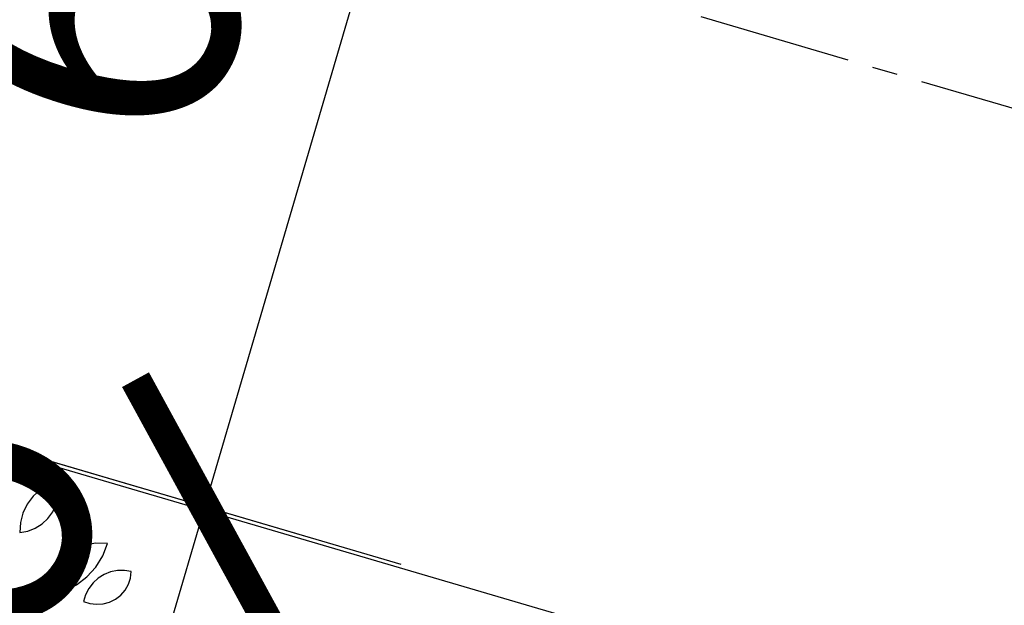
# Model space of a CAD drawing. Units: inches. Extents: x -18501503 to 1141131, y -17089507 to 171352.
# Drawn here: x 213917 to 214881, y 52866 to 53439 of the extents above; entities that cross this region are included whole.
import ezdxf

# ---------------------------------------------------------------- set-up
doc = ezdxf.new("R2010")
doc.units = ezdxf.units.IN
doc.header["$MEASUREMENT"] = 0
doc.linetypes.add('CENTER2', pattern=[1.125, 0.75, -0.125, 0.125, -0.125])
doc.linetypes.add('CONTINOUS', pattern=[0])
for name, color, linetype in [('0S-构筑物', 6, 'Continuous'), ('0S-设计给水管', 6, 'Continuous'), ('0S-道路', 3, 'Continuous'), ('0S-道路中心线', 1, 'CENTER2'), ('绿化植物', 1, 'Continuous')]:
    doc.layers.add(name, color=color, linetype=linetype)
doc.styles.add('DIM', font='simplex.shx', dxfattribs={"width": 0.7, "bigfont": 'hztxt.shx'})
doc.dimstyles.new('GB$0', dxfattribs={"dimscale": 50, "dimtxt": 3.5, "dimasz": 2, "dimexe": 2, "dimexo": 2, "dimtad": 1, "dimdec": 0, "dimdsep": 46, "dimtxsty": 'DIM', "dimblk": 'ARCHTICK', "dimcen": 2.5, "dimclrd": 1, "dimclre": 1, "dimclrt": 2, "dimadec": 0, "dimazin": 0, "dimtfac": 1, "dimtdec": 0, "dimtmove": 0, "dimatfit": 3, "dimfxl": 1, "dimtolj": 1, "dimtzin": 0, "dimarcsym": 0})

# ---------------------------------------------------------------- blocks, each defined once
blk = doc.blocks.new('_ArchTick')
at = {"color": 0, "linetype": 'ByBlock', "const_width": 0.15}
blk.add_lwpolyline([(-0.5, -0.5), (0.5, 0.5)], dxfattribs=at)
blk = doc.blocks.new('*D105')
at = {"layer": '0S-构筑物', "color": 1, "lineweight": -2}
for p, q in [((93576.286, 85712.8529), (93578.9666, 85712.0662)), ((93578.007, 85712.3478), (93577.2749, 85709.853)), ((93575.5538, 85710.3581), (93578.2344, 85709.5714))]:
    blk.add_line(p, q, dxfattribs=at)
at = {"layer": 'Defpoints', "color": 0}
for p in [(93576.286, 85712.8529), (93575.5538, 85710.3581), (93577.2749, 85709.853)]:
    blk.add_point(p, dxfattribs=at)
at = {"layer": '0S-构筑物', "color": 1, "lineweight": -2}
for p, rotation in [((93578.007, 85712.3478), 73.64493211790298), ((93577.2749, 85709.853), 253.644932117903)]:
    blk.add_blockref('_ArchTick', p, dxfattribs=dict(at, rotation=rotation))
at = {"layer": '0S-构筑物', "color": 2, "insert": (93576.4416, 85711.4524), "char_height": 1.5, "attachment_point": 5, "rotation": 73.6449, "style": 'DIM'}
blk.add_mtext('\\A1;2.6', dxfattribs=at)
blk = doc.blocks.new('*D133')
at = {"layer": '0S-构筑物', "color": 1, "lineweight": -2}
for p, q in [((93578.9411, 85718.3267), (93580.6561, 85717.8234)), ((93578.007, 85712.3478), (93579.6966, 85718.105)), ((93577.2516, 85712.5695), (93578.9666, 85712.0662))]:
    blk.add_line(p, q, dxfattribs=at)
at = {"layer": 'Defpoints', "color": 0}
for p in [(93578.9411, 85718.3267), (93579.6966, 85718.105), (93577.2516, 85712.5695)]:
    blk.add_point(p, dxfattribs=at)
at = {"layer": '0S-构筑物', "color": 1, "lineweight": -2}
for p, rotation in [((93579.6966, 85718.105), 73.64493211665017), ((93578.007, 85712.3478), 253.6449321166502)]:
    blk.add_blockref('_ArchTick', p, dxfattribs=dict(at, rotation=rotation))
at = {"layer": '0S-构筑物', "color": 2, "insert": (93577.6524, 85715.5784), "char_height": 1.5, "attachment_point": 5, "rotation": 73.6449, "style": 'DIM'}
blk.add_mtext('\\A1;6.0', dxfattribs=at)
blk = doc.blocks.new('总平0504')
at = {"layer": '0S-道路'}
blk.add_lwpolyline([(93580.421, 85708.217), (93581.0585, 85710.3893, 0.414214), (93580.3806, 85711.6304), (93576.5712, 85712.7483)], format="xyb", dxfattribs=at)
at = {"layer": '0S-道路中心线'}
blk.add_line((93564.2423, 85719.4959), (93675.0885, 85686.9665), dxfattribs=at)
at = {"layer": '绿化植物', "color": 9}
for p, q in [((93577.2444, 85712.4565), (93577.2029, 85712.4314)), ((93577.29, 85712.473), (93577.2444, 85712.4565)), ((93577.2941, 85712.4339), (93577.29, 85712.473)), ((93577.2908, 85712.3947), (93577.2941, 85712.4339)), ((93577.1669, 85712.3988), (93577.138, 85712.3599)), ((93577.2029, 85712.4314), (93577.1669, 85712.3988)), ((93577.2804, 85712.3568), (93577.2908, 85712.3947)), ((93577.138, 85712.3599), (93577.1171, 85712.3161)), ((93577.2632, 85712.3215), (93577.2804, 85712.3568)), ((93577.1171, 85712.3161), (93577.1051, 85712.2691)), ((93577.2109, 85712.2633), (93577.2397, 85712.29)), ((93577.2397, 85712.29), (93577.2632, 85712.3215)), ((93577.1051, 85712.2691), (93577.1024, 85712.2207)), ((93577.141, 85712.2281), (93577.1776, 85712.2425)), ((93577.1776, 85712.2425), (93577.2109, 85712.2633)), ((93577.1024, 85712.2207), (93577.141, 85712.2281)), ((93577.4149, 85712.1578), (93577.3603, 85712.1369)), ((93577.4725, 85712.1679), (93577.4149, 85712.1578)), ((93577.531, 85712.1668), (93577.4725, 85712.1679)), ((93577.5074, 85712.1066), (93577.531, 85712.1668)), ((93577.3107, 85712.1059), (93577.268, 85712.0659)), ((93577.3603, 85712.1369), (93577.3107, 85712.1059)), ((93577.4734, 85712.0516), (93577.5074, 85712.1066)), ((93577.268, 85712.0659), (93577.2337, 85712.0185)), ((93577.4301, 85712.0036), (93577.4734, 85712.0516)), ((93577.2337, 85712.0185), (93577.2091, 85711.9654)), ((93577.3788, 85711.9642), (93577.4301, 85712.0036)), ((93577.5145, 85712.0151), (93577.4855, 85711.997)), ((93577.5462, 85712.0278), (93577.5145, 85712.0151)), ((93577.5796, 85712.0347), (93577.5462, 85712.0278)), ((93577.6138, 85712.0356), (93577.5796, 85712.0347)), ((93577.6475, 85712.0304), (93577.6138, 85712.0356)), ((93577.633, 85711.9673), (93577.6434, 85711.9981)), ((93577.6434, 85711.9981), (93577.6475, 85712.0304)), ((93577.2091, 85711.9654), (93577.1952, 85711.9086)), ((93577.3213, 85711.9346), (93577.3788, 85711.9642)), ((93577.4603, 85711.974), (93577.4395, 85711.9469)), ((93577.4855, 85711.997), (93577.4603, 85711.974)), ((93577.6168, 85711.9391), (93577.633, 85711.9673)), ((93577.1952, 85711.9086), (93577.2594, 85711.9159)), ((93577.2594, 85711.9159), (93577.3213, 85711.9346)), ((93577.4238, 85711.9165), (93577.4138, 85711.8838)), ((93577.4395, 85711.9469), (93577.4238, 85711.9165)), ((93577.5697, 85711.8948), (93577.5955, 85711.9146)), ((93577.5955, 85711.9146), (93577.6168, 85711.9391)), ((93577.4138, 85711.8838), (93577.4446, 85711.8735)), ((93577.4446, 85711.8735), (93577.4769, 85711.8695)), ((93577.4769, 85711.8695), (93577.5093, 85711.8717)), ((93577.5093, 85711.8717), (93577.5407, 85711.8803)), ((93577.5407, 85711.8803), (93577.5697, 85711.8948))]:
    blk.add_line(p, q, dxfattribs=at)
at = {"layer": '绿化植物', "color": 9, "style": 'DIM', "oblique": 360, "width": 1.000005, "flags": 1}
for tag, p in [('XVALUE', (93562.5041, 85723.9588)), ('YVALUE', (93562.5041, 85723.9588)), ('XVALUE', (93561.9639, 85722.1181)), ('YVALUE', (93561.9639, 85722.1181)), ('XVALUE', (93561.362, 85720.0668)), ('YVALUE', (93561.362, 85720.0668)), ('XVALUE', (93560.5739, 85717.8505)), ('YVALUE', (93560.5739, 85717.8505)), ('XVALUE', (93559.9165, 85715.6104)), ('YVALUE', (93559.9165, 85715.6104)), ('XVALUE', (93568.1038, 85713.6959)), ('YVALUE', (93568.1038, 85713.6959)), ('XVALUE', (93559.2341, 85713.2851)), ('YVALUE', (93559.2341, 85713.2851)), ('XVALUE', (93566.1573, 85712.9582)), ('YVALUE', (93566.1573, 85712.9582)), ('XVALUE', (93558.5728, 85711.0315)), ('YVALUE', (93558.5728, 85711.0315)), ('XVALUE', (93565.155, 85710.6768)), ('YVALUE', (93565.155, 85710.6768)), ('XVALUE', (93557.8904, 85708.7063)), ('YVALUE', (93557.8904, 85708.7063)), ('XVALUE', (93564.4937, 85708.4232)), ('YVALUE', (93564.4937, 85708.4232)), ('XVALUE', (93557.208, 85706.381)), ('YVALUE', (93557.208, 85706.381)), ('XVALUE', (93563.7612, 85705.8414)), ('YVALUE', (93563.7612, 85705.8414)), ('XVALUE', (93556.5467, 85704.1275)), ('YVALUE', (93556.5467, 85704.1275)), ('XVALUE', (93563.0999, 85703.5878)), ('YVALUE', (93563.0999, 85703.5878)), ('XVALUE', (93555.9348, 85701.776)), ('YVALUE', (93555.9348, 85701.776)), ('XVALUE', (93562.4175, 85701.2626)), ('YVALUE', (93562.4175, 85701.2626)), ('XVALUE', (93618.3724, 85700.4011)), ('YVALUE', (93618.3724, 85700.4011)), ('XVALUE', (93620.7105, 85699.675)), ('YVALUE', (93620.7105, 85699.675)), ('XVALUE', (93555.2629, 85699.4532)), ('YVALUE', (93555.2629, 85699.4532)), ('XVALUE', (93622.9878, 85699.0997)), ('YVALUE', (93622.9878, 85699.0997)), ('XVALUE', (93625.3259, 85698.3736)), ('YVALUE', (93625.3259, 85698.3736)), ('XVALUE', (93627.6032, 85697.7983)), ('YVALUE', (93627.6032, 85697.7983)), ('XVALUE', (93554.5777, 85697.2066)), ('YVALUE', (93554.5777, 85697.2066)), ('XVALUE', (93629.406, 85696.517)), ('YVALUE', (93629.406, 85696.517)), ('XVALUE', (93553.8953, 85694.8814)), ('YVALUE', (93553.8953, 85694.8814)), ('XVALUE', (93630.3456, 85694.5161)), ('YVALUE', (93630.3456, 85694.5161)), ('XVALUE', (93553.213, 85692.5561)), ('YVALUE', (93553.213, 85692.5561)), ('XVALUE', (93630.4, 85692.4144)), ('YVALUE', (93630.4, 85692.4144)), ('XVALUE', (93636.9057, 85690.9358)), ('YVALUE', (93636.9057, 85690.9358)), ('XVALUE', (93552.5516, 85690.3026)), ('YVALUE', (93552.5516, 85690.3026)), ('XVALUE', (93559.2565, 85690.2675)), ('YVALUE', (93559.2565, 85690.2675)), ('XVALUE', (93636.2943, 85688.7172)), ('YVALUE', (93636.2943, 85688.7172)), ('XVALUE', (93551.8692, 85687.9773)), ('YVALUE', (93551.8692, 85687.9773)), ('XVALUE', (93551.1869, 85685.6521)), ('YVALUE', (93551.1869, 85685.6521)), ('XVALUE', (93634.7365, 85683.8274)), ('YVALUE', (93634.7365, 85683.8274)), ('XVALUE', (93550.5255, 85683.3985)), ('YVALUE', (93550.5255, 85683.3985)), ('XVALUE', (93634.0445, 85681.4456)), ('YVALUE', (93634.0445, 85681.4456)), ('XVALUE', (93549.8431, 85681.0733)), ('YVALUE', (93549.8431, 85681.0733)), ('XVALUE', (93549.1608, 85678.748)), ('YVALUE', (93549.1608, 85678.748)), ('XVALUE', (93556.8921, 85676.9494)), ('YVALUE', (93556.8921, 85676.9494)), ('XVALUE', (93548.4994, 85676.4944)), ('YVALUE', (93548.4994, 85676.4944)), ('XVALUE', (93547.817, 85674.1692)), ('YVALUE', (93547.817, 85674.1692)), ('XVALUE', (93547.1347, 85671.8439)), ('YVALUE', (93547.1347, 85671.8439)), ('XVALUE', (93546.4733, 85669.5904)), ('YVALUE', (93546.4733, 85669.5904)), ('XVALUE', (93545.7909, 85667.2651)), ('YVALUE', (93545.7909, 85667.2651)), ('XVALUE', (93545.1296, 85665.0115)), ('YVALUE', (93545.1296, 85665.0115)), ('XVALUE', (93633.3563, 85663.4998)), ('YVALUE', (93633.3563, 85663.4998)), ('XVALUE', (93544.4472, 85662.6863)), ('YVALUE', (93544.4472, 85662.6863)), ('XVALUE', (93554.0404, 85661.5883)), ('YVALUE', (93554.0404, 85661.5883)), ('XVALUE', (93632.6934, 85661.241)), ('YVALUE', (93632.6934, 85661.241)), ('XVALUE', (93556.537, 85660.8557)), ('YVALUE', (93556.537, 85660.8557)), ('XVALUE', (93543.7649, 85660.361)), ('YVALUE', (93543.7649, 85660.361)), ('XVALUE', (93558.8468, 85660.1778)), ('YVALUE', (93558.8468, 85660.1778)), ('XVALUE', (93560.7491, 85659.6195)), ('YVALUE', (93560.7491, 85659.6195)), ('XVALUE', (93543.1035, 85658.1075)), ('YVALUE', (93543.1035, 85658.1075)), ('XVALUE', (93547.1397, 85648.4721)), ('YVALUE', (93547.1397, 85648.4721)), ('XVALUE', (93628.8947, 85648.4277)), ('YVALUE', (93628.8947, 85648.4277)), ('XVALUE', (93549.8615, 85647.348)), ('YVALUE', (93549.8615, 85647.348)), ('XVALUE', (93628.2691, 85646.1519)), ('YVALUE', (93628.2691, 85646.1519)), ('XVALUE', (93620.9264, 85644.722)), ('YVALUE', (93620.9264, 85644.722)), ('XVALUE', (93627.581, 85643.8073)), ('YVALUE', (93627.581, 85643.8073)), ('XVALUE', (93618.9839, 85642.9997)), ('YVALUE', (93618.9839, 85642.9997)), ('XVALUE', (93563.0132, 85641.0691)), ('YVALUE', (93563.0132, 85641.0691)), ('XVALUE', (93564.9607, 85640.1348)), ('YVALUE', (93564.9607, 85640.1348)), ('XVALUE', (93566.8931, 85639.3921)), ('YVALUE', (93566.8931, 85639.3921)), ('XVALUE', (93569.2452, 85638.4592)), ('YVALUE', (93569.2452, 85638.4592)), ('XVALUE', (93602.8464, 85638.4368)), ('YVALUE', (93602.8464, 85638.4368)), ('XVALUE', (93632.0643, 85638.379)), ('YVALUE', (93632.0643, 85638.379)), ('XVALUE', (93604.913, 85637.8303)), ('YVALUE', (93604.913, 85637.8303)), ('XVALUE', (93635.3033, 85637.5356)), ('YVALUE', (93635.3033, 85637.5356)), ('XVALUE', (93571.2494, 85637.4502)), ('YVALUE', (93571.2494, 85637.4502)), ('XVALUE', (93606.9881, 85637.253)), ('YVALUE', (93606.9881, 85637.253)), ('XVALUE', (93638.5734, 85636.5008)), ('YVALUE', (93638.5734, 85636.5008)), ('XVALUE', (93573.1709, 85636.4467)), ('YVALUE', (93573.1709, 85636.4467)), ('XVALUE', (93641.4447, 85635.6668)), ('YVALUE', (93641.4447, 85635.6668)), ('XVALUE', (93643.6344, 85635.2394)), ('YVALUE', (93643.6344, 85635.2394)), ('XVALUE', (93575.7163, 85635.1862)), ('YVALUE', (93575.7163, 85635.1862)), ('XVALUE', (93577.6074, 85634.4774)), ('YVALUE', (93577.6074, 85634.4774)), ('XVALUE', (93579.6799, 85633.4086)), ('YVALUE', (93579.6799, 85633.4086)), ('XVALUE', (93581.5754, 85632.5917)), ('YVALUE', (93581.5754, 85632.5917))]:
    blk.add_attdef(tag, p, '', height=0.0000117, rotation=95.6701, dxfattribs=at)
at = {"layer": '绿化植物', "color": 9, "text_generation_flag": 4, "width": 0.800001, "flags": 9}
for tag, p in [('YSIZE', (93658.5595, 85683.4697)), ('XSIZE', (93658.5586, 85683.4574)), ('XSIZE', (93657.0555, 85677.3765)), ('YSIZE', (93657.0563, 85677.3888)), ('XSIZE', (93655.8867, 85670.9753)), ('YSIZE', (93655.8876, 85670.9876)), ('XSIZE', (93654.9977, 85664.2239)), ('YSIZE', (93654.9986, 85664.2362)), ('YSIZE', (93654.1638, 85657.7972)), ('XSIZE', (93654.1629, 85657.7849)), ('XSIZE', (93652.7012, 85651.1987)), ('YSIZE', (93652.7021, 85651.211)), ('XSIZE', (93651.7358, 85645.0289)), ('YSIZE', (93651.7367, 85645.0412)), ('XSIZE', (93648.5222, 85620.3614)), ('YSIZE', (93648.5231, 85620.3737)), ('XSIZE', (93647.5568, 85614.1916)), ('YSIZE', (93647.5577, 85614.2039)), ('XSIZE', (93628.9011, 85612.1353)), ('YSIZE', (93628.9019, 85612.1476)), ('XSIZE', (93634.6541, 85609.5564)), ('YSIZE', (93634.6549, 85609.5687)), ('XSIZE', (93646.1976, 85607.79)), ('YSIZE', (93646.1985, 85607.8023)), ('YSIZE', (93640.4088, 85606.816)), ('XSIZE', (93640.408, 85606.8037))]:
    blk.add_attdef(tag, p, '', height=0.0013, rotation=86, dxfattribs=at)
at = {"layer": '0S-构筑物'}
dim = blk.add_aligned_dim(p1=(93577.2516, 85712.5695), p2=(93578.9411, 85718.3267), distance=-0.7873, dimstyle='GB$0', override={"dimzin": 0}, dxfattribs=at)
dim.commit()
dim.dimension.update_dxf_attribs({"geometry": '*D133', "text_midpoint": (93577.6524, 85715.5784)})
dim = blk.add_linear_dim(base=(93577.2749, 85709.853), p1=(93576.286, 85712.8529), p2=(93575.5538, 85710.3581), angle=253.6449, dimstyle='GB$0', dxfattribs=at)
dim.commit()
dim.dimension.update_dxf_attribs({"geometry": '*D105', "text_midpoint": (93577.641, 85711.1004), "dimtype": 129})

msp = doc.modelspace()

# ---------------------------------------------------------------- block references
at = {"layer": '0S-设计给水管', "color": 2, "linetype": 'CONTINOUS', "xscale": 200, "yscale": 200, "zscale": 200}
msp.add_blockref('总平0504', (-18501503.28, -17089507.19), dxfattribs=at)

doc.saveas('drawing.dxf')
